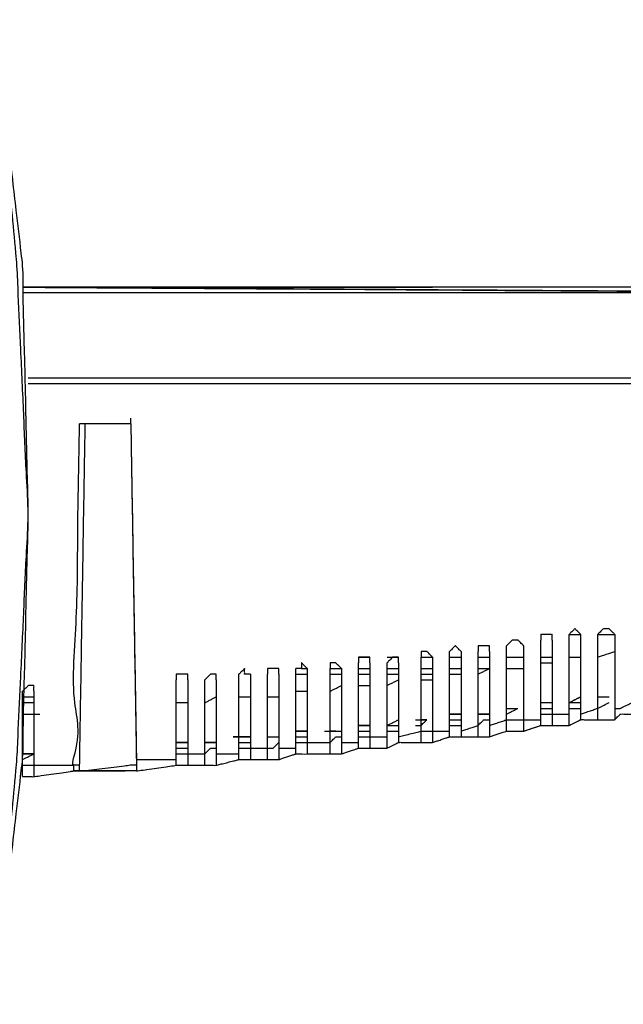
# Model space of a CAD drawing. Extents: x -60 to 65, y -45 to 40.
# Drawn here: x -11 to -6, y -28 to -20 of the extents above; entities that cross this region are included whole.
import ezdxf

# ---------------------------------------------------------------- set-up
doc = ezdxf.new("R2010")
doc.units = 0
doc.header["$MEASUREMENT"] = 0
doc.linetypes.add('$DDT_AUDIT_GENERATED__57_', pattern=[0])
doc.layers.add('-__Ò_1', color=7, linetype='$DDT_AUDIT_GENERATED__57_')

msp = doc.modelspace()

# ---------------------------------------------------------------- linework, layer by layer
at = {"layer": '-__Ò_1'}
for points in [[(-10.7359, -27.7339), (-10.7181, -27.5807), (-10.674, -27.2015), (-10.6177, -26.7168), (-10.5631, -26.2471), (-10.5242, -25.9131), (-10.5136, -25.8136), (-10.5085, -25.5926), (-10.4988, -25.1757), (-10.4873, -24.6835), (-10.4769, -24.2365), (-10.4704, -23.9552), (-10.4704, -23.8726), (-10.4769, -23.5848), (-10.4873, -23.1274), (-10.4988, -22.6237), (-10.5085, -22.1971), (-10.5136, -21.971), (-10.5242, -21.8712), (-10.5631, -21.5372), (-10.6177, -21.0676), (-10.674, -20.5829), (-10.7181, -20.2036), (-10.7359, -20.0505)], [(-10.7359, -27.7339), (-10.7217, -27.5807), (-10.6864, -27.2015), (-10.6413, -26.7168), (-10.5976, -26.2471), (-10.5665, -25.9131), (-10.5578, -25.8136), (-10.5475, -25.5926), (-10.5281, -25.1757), (-10.5052, -24.6835), (-10.4844, -24.2365), (-10.4713, -23.9552), (-10.4713, -23.8726), (-10.4844, -23.5848), (-10.5052, -23.1274), (-10.5281, -22.6237), (-10.5475, -22.1971), (-10.5578, -21.971), (-10.5665, -21.8712), (-10.5976, -21.5372), (-10.6413, -21.0676), (-10.6864, -20.5829), (-10.7217, -20.2036), (-10.7359, -20.0505)], [(-1.3648, -22.1823), (-1.5589, -22.1823), (-2.0375, -22.1823), (-2.6455, -22.1823), (-3.2276, -22.1823), (-3.6286, -22.1823), (-3.7865, -22.1818), (-4.6703, -22.1761), (-6.2263, -22.1659), (-8.0063, -22.1543), (-9.5623, -22.1441), (-10.4461, -22.1383), (-10.2539, -22.1396), (-9.0962, -22.1471), (-7.4157, -22.1581), (-5.6606, -22.1696), (-4.2788, -22.1786), (-3.7187, -22.1823)], [(-1.3648, -22.1823), (-1.5186, -22.1823), (-1.8979, -22.1823), (-2.3797, -22.1823), (-2.841, -22.1823), (-3.1588, -22.1823), (-3.2505, -22.1818), (-3.5163, -22.1761), (-3.9841, -22.1659), (-4.5193, -22.1543), (-4.9871, -22.1441), (-5.2528, -22.1383), (-5.4737, -22.1379), (-6.3665, -22.1379), (-7.6626, -22.1379), (-9.0162, -22.1379), (-10.0819, -22.1379), (-10.5139, -22.1379)], [(-10.5139, -22.1379), (-10.1813, -22.1379), (-9.3883, -22.1379), (-8.4418, -22.1379), (-7.6487, -22.1379), (-7.3162, -22.1379)], [(-1.0539, -22.2267), (-1.2736, -22.2267), (-1.8154, -22.2267), (-2.5037, -22.2267), (-3.1627, -22.2267), (-3.6167, -22.2267), (-3.7377, -22.2263), (-3.9861, -22.2205), (-4.4234, -22.2103), (-4.9237, -22.1987), (-5.361, -22.1885), (-5.6094, -22.1827), (-5.8154, -22.1823), (-6.6477, -22.1823), (-7.8559, -22.1823), (-9.1178, -22.1823), (-10.1112, -22.1823), (-10.5139, -22.1823)], [(-6.3835, -22.8485), (-6.8084, -22.8485), (-7.8218, -22.8485), (-9.0312, -22.8485), (-10.0445, -22.8485), (-10.4695, -22.8485)], [(-0.7431, -22.8929), (-1.7546, -22.8929), (-4.1668, -22.8929), (-7.0458, -22.8929), (-9.4579, -22.8929), (-10.4695, -22.8929)], [(-5.6729, -22.8485), (-5.7468, -22.8485), (-5.923, -22.8485), (-6.1334, -22.8485), (-6.3096, -22.8485), (-6.3835, -22.8485)], [(-10.0697, -25.8686), (-10.0736, -25.8686), (-10.0831, -25.8686), (-10.095, -25.8686), (-10.1061, -25.8686), (-10.1131, -25.8686), (-10.1131, -25.8065), (-10.1061, -25.3821), (-10.095, -24.7174), (-10.0831, -24.0046), (-10.0736, -23.436), (-10.0697, -23.2038)], [(-9.67, -23.2038), (-9.7116, -23.2038), (-9.8107, -23.2038), (-9.929, -23.2038), (-10.0282, -23.2038), (-10.0697, -23.2038)], [(-10.0697, -25.9129), (-10.0651, -25.6312), (-10.0541, -24.9593), (-10.041, -24.1574), (-10.0299, -23.4855), (-10.0253, -23.2038)], [(-10.0253, -23.2038), (-10.0299, -23.2038), (-10.041, -23.2038), (-10.0541, -23.2038), (-10.0651, -23.2038), (-10.0697, -23.2038)], [(-9.67, -23.2038), (-9.707, -23.2038), (-9.7951, -23.2038), (-9.9003, -23.2038), (-9.9884, -23.2038), (-10.0253, -23.2038)], [(-9.67, -23.2038), (-9.67, -23.1992), (-9.67, -23.1882), (-9.67, -23.175), (-9.67, -23.164), (-9.67, -23.1594)], [(-9.67, -23.2038), (-9.6654, -23.4809), (-9.6544, -24.1418), (-9.6412, -24.9306), (-9.6302, -25.5914), (-9.6256, -25.8686)], [(-9.67, -23.2038), (-9.6654, -23.4763), (-9.6544, -24.1262), (-9.6412, -24.9018), (-9.6302, -25.5516), (-9.6256, -25.8241)], [(-6.1614, -24.847), (-6.1653, -24.8432), (-6.1748, -24.8337), (-6.1866, -24.8218), (-6.1977, -24.8108), (-6.2048, -24.8037), (-6.2069, -24.8037), (-6.2139, -24.8108), (-6.225, -24.8218), (-6.2369, -24.8337), (-6.2464, -24.8432), (-6.2503, -24.847)], [(-5.8949, -24.847), (-5.8986, -24.8434), (-5.9076, -24.8344), (-5.9191, -24.8229), (-5.9301, -24.8119), (-5.9377, -24.8044), (-5.9398, -24.8027), (-5.9456, -24.8027), (-5.9557, -24.8027), (-5.9674, -24.8027), (-5.9776, -24.8027), (-5.9833, -24.8027), (-5.9855, -24.8044), (-5.993, -24.8119), (-6.004, -24.8229), (-6.0155, -24.8344), (-6.0245, -24.8434), (-6.0282, -24.847)], [(-6.6055, -24.9359), (-6.6092, -24.9322), (-6.6182, -24.9232), (-6.6297, -24.9117), (-6.6407, -24.9007), (-6.6483, -24.8932), (-6.6504, -24.8915), (-6.6562, -24.8915), (-6.6664, -24.8915), (-6.678, -24.8915), (-6.6881, -24.8915), (-6.6939, -24.8915), (-6.6961, -24.8932), (-6.7036, -24.9007), (-6.7146, -24.9117), (-6.7261, -24.9232), (-6.7351, -24.9322), (-6.7388, -24.9359)], [(-6.3835, -24.8915), (-6.3835, -24.8879), (-6.3835, -24.8791), (-6.3835, -24.8678), (-6.3835, -24.8569), (-6.3835, -24.8491), (-6.3837, -24.847), (-6.3889, -24.847), (-6.3986, -24.847), (-6.41, -24.847), (-6.4204, -24.847), (-6.4269, -24.847), (-6.4288, -24.847), (-6.4354, -24.847), (-6.4458, -24.847), (-6.4572, -24.847), (-6.4669, -24.847), (-6.4721, -24.847), (-6.4723, -24.8491), (-6.4723, -24.8569), (-6.4723, -24.8678), (-6.4723, -24.8791), (-6.4723, -24.8879), (-6.4723, -24.8915)], [(-6.4723, -25.5577), (-6.4723, -25.4884), (-6.4723, -25.3232), (-6.4723, -25.126), (-6.4723, -24.9607), (-6.4723, -24.8915)], [(-6.3835, -24.8915), (-6.3835, -24.9607), (-6.3835, -25.126), (-6.3835, -25.3232), (-6.3835, -25.4884), (-6.3835, -25.5577)], [(-6.2503, -24.847), (-6.241, -24.847), (-6.219, -24.847), (-6.1927, -24.847), (-6.1706, -24.847), (-6.1614, -24.847)], [(-6.2503, -25.5577), (-6.2503, -25.4838), (-6.2503, -25.3075), (-6.2503, -25.0972), (-6.2503, -24.9209), (-6.2503, -24.847)], [(-6.1614, -24.847), (-6.1614, -24.9163), (-6.1614, -25.0815), (-6.1614, -25.2787), (-6.1614, -25.4439), (-6.1614, -25.5132)], [(-6.0282, -24.847), (-6.0143, -24.847), (-5.9813, -24.847), (-5.9418, -24.847), (-5.9088, -24.847), (-5.8949, -24.847)], [(-6.0282, -25.5132), (-6.0282, -25.4439), (-6.0282, -25.2787), (-6.0282, -25.0815), (-6.0282, -24.9163), (-6.0282, -24.847)], [(-5.8949, -24.847), (-5.8949, -24.9163), (-5.8949, -25.0815), (-5.8949, -25.2787), (-5.8949, -25.4439), (-5.8949, -25.5132)], [(-9.6256, -25.9129), (-9.6024, -25.9096), (-9.5445, -25.9014), (-9.4693, -25.8906), (-9.3943, -25.8799), (-9.3369, -25.8717), (-9.3147, -25.8686), (-9.2905, -25.8686), (-9.232, -25.8686), (-9.1566, -25.8686), (-9.0818, -25.8686), (-9.025, -25.8686), (-9.0038, -25.8686), (-8.9894, -25.865), (-8.9556, -25.8565), (-8.9124, -25.8457), (-8.8698, -25.835), (-8.8377, -25.827), (-8.826, -25.8241), (-8.7999, -25.8241), (-8.7401, -25.8241), (-8.6644, -25.8241), (-8.5901, -25.8241), (-8.5346, -25.8241), (-8.5152, -25.8241), (-8.5036, -25.8202), (-8.4777, -25.8116), (-8.4452, -25.8007), (-8.4134, -25.7902), (-8.3899, -25.7823), (-8.3817, -25.7797), (-8.3495, -25.7797), (-8.28, -25.7797), (-8.193, -25.7797), (-8.1086, -25.7797), (-8.0467, -25.7797), (-8.0265, -25.7796), (-8.0141, -25.7755), (-7.9877, -25.7667), (-7.9551, -25.7558), (-7.9235, -25.7453), (-7.9006, -25.7377), (-7.893, -25.7353), (-7.8716, -25.7353), (-7.8273, -25.7353), (-7.7728, -25.7353), (-7.7204, -25.7353), (-7.6827, -25.7353), (-7.6712, -25.7352), (-7.6623, -25.7308), (-7.6445, -25.7218), (-7.6226, -25.7109), (-7.6018, -25.7005), (-7.5869, -25.693), (-7.5817, -25.6909), (-7.5543, -25.6909), (-7.5003, -25.6909), (-7.4347, -25.6909), (-7.3723, -25.6909), (-7.3282, -25.6909), (-7.3156, -25.6907), (-7.3015, -25.686), (-7.2743, -25.6769), (-7.2414, -25.666), (-7.2103, -25.6556), (-7.1886, -25.6484), (-7.1813, -25.6465), (-7.1475, -25.6465), (-7.0835, -25.6465), (-7.0067, -25.6465), (-6.9345, -25.6465), (-6.8845, -25.6465), (-6.8712, -25.6462), (-6.8563, -25.6412), (-6.8287, -25.632), (-6.7957, -25.621), (-6.7649, -25.6108), (-6.7438, -25.6038), (-6.7378, -25.6021), (-6.7226, -25.6021), (-6.6947, -25.6021), (-6.6617, -25.6021), (-6.6311, -25.6021), (-6.6103, -25.6021), (-6.6044, -25.6017), (-6.5888, -25.5965), (-6.5607, -25.5871), (-6.5277, -25.5761), (-6.4972, -25.566), (-6.4767, -25.5591), (-6.4701, -25.5577), (-6.4435, -25.5577), (-6.3964, -25.5577), (-6.3413, -25.5577), (-6.2907, -25.5577), (-6.2571, -25.5577), (-6.2493, -25.5572), (-6.2384, -25.5517), (-6.2194, -25.5422), (-6.1973, -25.5312), (-6.1772, -25.5211), (-6.1639, -25.5145), (-6.1581, -25.5132), (-6.1246, -25.5132), (-6.0673, -25.5132), (-6.0011, -25.5132), (-5.941, -25.5132), (-5.902, -25.5132), (-5.8943, -25.5126), (-5.8886, -25.5069), (-5.879, -25.4973), (-5.868, -25.4863), (-5.858, -25.4763), (-5.8516, -25.4699), (-5.8478, -25.4688), (-5.8245, -25.4688), (-5.7858, -25.4688), (-5.7416, -25.4688), (-5.702, -25.4688), (-5.6769, -25.4688), (-5.6721, -25.4681), (-5.6662, -25.4621), (-5.6564, -25.4524), (-5.6454, -25.4414), (-5.6355, -25.4315), (-5.6294, -25.4253), (-5.6234, -25.4244), (-5.5871, -25.4244), (-5.5283, -25.4244), (-5.4621, -25.4244), (-5.4033, -25.4244), (-5.367, -25.4244), (-5.3611, -25.4235), (-5.3549, -25.4173), (-5.345, -25.4075), (-5.334, -25.3964), (-5.3243, -25.3867), (-5.3184, -25.3808), (-5.3136, -25.38), (-5.2885, -25.38), (-5.2488, -25.38), (-5.2047, -25.38), (-5.166, -25.38), (-5.1427, -25.38), (-5.1377, -25.3789), (-5.125, -25.3725), (-5.105, -25.3626), (-5.083, -25.3515), (-5.0638, -25.3419), (-5.0524, -25.3362), (-5.0476, -25.3356), (-5.0281, -25.3356), (-4.998, -25.3356), (-4.9649, -25.3356), (-4.9363, -25.3356), (-4.9196, -25.3356), (-4.9153, -25.3343), (-4.9021, -25.3277), (-4.882, -25.3176), (-4.8599, -25.3066), (-4.8409, -25.2971), (-4.83, -25.2917), (-4.8235, -25.2912), (-4.7967, -25.2912), (-4.7562, -25.2912), (-4.7121, -25.2912), (-4.6745, -25.2912), (-4.6532, -25.2912), (-4.6499, -25.2897), (-4.6431, -25.2829), (-4.6329, -25.2727), (-4.6219, -25.2617), (-4.6126, -25.2523), (-4.6074, -25.2471), (-4.6007, -25.2467), (-4.573, -25.2467), (-4.5321, -25.2467), (-4.4881, -25.2467), (-4.4509, -25.2467), (-4.4306, -25.2467), (-4.426, -25.2451), (-4.4119, -25.238), (-4.3914, -25.2278), (-4.3694, -25.2168), (-4.351, -25.2076), (-4.3411, -25.2027), (-4.3351, -25.2024), (-4.3137, -25.2024), (-4.2828, -25.2024), (-4.2499, -25.2024), (-4.2224, -25.2024), (-4.208, -25.2024), (-4.2035, -25.2005), (-4.189, -25.1932), (-4.1683, -25.1829), (-4.1463, -25.1719), (-4.1282, -25.1628), (-4.1188, -25.1581), (-4.1144, -25.1579), (-4.0997, -25.1579), (-4.0789, -25.1579), (-4.057, -25.1579), (-4.039, -25.1579), (-4.0299, -25.1579), (-4.0253, -25.1558), (-4.0104, -25.1484), (-3.9896, -25.1379), (-3.9677, -25.127), (-3.9499, -25.1181), (-3.941, -25.1136), (-3.934, -25.1135), (-3.9114, -25.1135), (-3.88, -25.1135), (-3.8473, -25.1135), (-3.8207, -25.1135), (-3.8078, -25.1135), (-3.8028, -25.1111), (-3.7875, -25.1035), (-3.7665, -25.093), (-3.7447, -25.0821), (-3.7271, -25.0734), (-3.7188, -25.0692), (-3.7137, -25.0691), (-3.6982, -25.0691), (-3.6771, -25.0691), (-3.6554, -25.0691), (-3.638, -25.0691), (-3.63, -25.0691), (-3.6246, -25.0665), (-3.609, -25.0587), (-3.5878, -25.0481), (-3.5661, -25.0372), (-3.5489, -25.0286), (-3.5411, -25.0247), (-3.5328, -25.0247), (-3.509, -25.0247), (-3.4772, -25.0247), (-3.4447, -25.0247), (-3.4191, -25.0247), (-3.4079, -25.0247), (-3.402, -25.0218), (-3.386, -25.0138), (-3.3647, -25.0031), (-3.3431, -24.9923), (-3.3262, -24.9839), (-3.319, -24.9803), (-3.3129, -24.9803), (-3.2967, -24.9803), (-3.2753, -24.9803), (-3.2538, -24.9803), (-3.2371, -24.9803), (-3.2302, -24.9803), (-3.2206, -24.9771), (-3.1961, -24.9689), (-3.1639, -24.9582), (-3.1317, -24.9475), (-3.1069, -24.9392), (-3.0969, -24.9359)], [(-7.0941, -24.9803), (-7.0979, -24.9764), (-7.1074, -24.9669), (-7.1193, -24.9551), (-7.1304, -24.944), (-7.1375, -24.9369), (-7.1395, -24.9369), (-7.1466, -24.944), (-7.1577, -24.9551), (-7.1696, -24.9669), (-7.1791, -24.9764), (-7.1829, -24.9803)], [(-6.872, -24.9803), (-6.872, -24.9767), (-6.872, -24.9679), (-6.872, -24.9566), (-6.872, -24.9457), (-6.872, -24.938), (-6.8723, -24.9359), (-6.8774, -24.9359), (-6.8871, -24.9359), (-6.8986, -24.9359), (-6.909, -24.9359), (-6.9155, -24.9359), (-6.9174, -24.9359), (-6.9239, -24.9359), (-6.9343, -24.9359), (-6.9458, -24.9359), (-6.9554, -24.9359), (-6.9606, -24.9359), (-6.9608, -24.938), (-6.9608, -24.9457), (-6.9608, -24.9566), (-6.9608, -24.9679), (-6.9608, -24.9767), (-6.9608, -24.9803)], [(-6.7388, -25.6021), (-6.7388, -25.5328), (-6.7388, -25.3676), (-6.7388, -25.1704), (-6.7388, -25.0052), (-6.7388, -24.9359)], [(-6.6055, -24.9359), (-6.6055, -25.0052), (-6.6055, -25.1704), (-6.6055, -25.3676), (-6.6055, -25.5328), (-6.6055, -25.6021)], [(-7.8047, -25.0691), (-7.8047, -25.0656), (-7.8047, -25.0567), (-7.8047, -25.0455), (-7.8047, -25.0345), (-7.8047, -25.0268), (-7.8049, -25.0247), (-7.8101, -25.0247), (-7.8198, -25.0247), (-7.8312, -25.0247), (-7.8416, -25.0247), (-7.8482, -25.0247), (-7.8501, -25.0247), (-7.8566, -25.0247), (-7.867, -25.0247), (-7.8784, -25.0247), (-7.8881, -25.0247), (-7.8933, -25.0247), (-7.8935, -25.0268), (-7.8935, -25.0345), (-7.8935, -25.0455), (-7.8935, -25.0567), (-7.8935, -25.0656), (-7.8935, -25.0691)], [(-7.8935, -25.0247), (-7.8843, -25.0247), (-7.8622, -25.0247), (-7.836, -25.0247), (-7.8139, -25.0247), (-7.8047, -25.0247)], [(-7.5826, -25.0691), (-7.5826, -25.0655), (-7.5826, -25.0564), (-7.5826, -25.045), (-7.5826, -25.034), (-7.5826, -25.0264), (-7.5831, -25.0247), (-7.5889, -25.0247), (-7.599, -25.0247), (-7.6106, -25.0247), (-7.6208, -25.0247), (-7.6266, -25.0247), (-7.6287, -25.0264), (-7.6363, -25.034), (-7.6473, -25.045), (-7.6588, -25.0564), (-7.6678, -25.0655), (-7.6714, -25.0691)], [(-7.6714, -25.0247), (-7.6622, -25.0247), (-7.6402, -25.0247), (-7.6139, -25.0247), (-7.5919, -25.0247), (-7.5826, -25.0247)], [(-7.3162, -25.0247), (-7.3198, -25.021), (-7.3288, -25.012), (-7.3403, -25.0005), (-7.3513, -24.9895), (-7.3588, -24.982), (-7.361, -24.9803), (-7.3668, -24.9803), (-7.3769, -24.9803), (-7.3886, -24.9803), (-7.3988, -24.9803), (-7.4045, -24.9803), (-7.405, -24.982), (-7.405, -24.9895), (-7.405, -25.0005), (-7.405, -25.012), (-7.405, -25.021), (-7.405, -25.0247)], [(-7.405, -25.0247), (-7.3957, -25.0247), (-7.3737, -25.0247), (-7.3474, -25.0247), (-7.3254, -25.0247), (-7.3162, -25.0247)], [(-7.405, -25.6909), (-7.405, -25.6216), (-7.405, -25.4564), (-7.405, -25.2592), (-7.405, -25.094), (-7.405, -25.0247)], [(-7.3162, -25.0247), (-7.3162, -25.094), (-7.3162, -25.2592), (-7.3162, -25.4564), (-7.3162, -25.6216), (-7.3162, -25.6909)], [(-7.1829, -25.6465), (-7.1829, -25.5772), (-7.1829, -25.412), (-7.1829, -25.2148), (-7.1829, -25.0496), (-7.1829, -24.9803)], [(-7.1829, -25.0247), (-7.1737, -25.0247), (-7.1516, -25.0247), (-7.1253, -25.0247), (-7.1033, -25.0247), (-7.0941, -25.0247)], [(-7.0941, -24.9803), (-7.0941, -25.0496), (-7.0941, -25.2148), (-7.0941, -25.412), (-7.0941, -25.5772), (-7.0941, -25.6465)], [(-6.9608, -25.6465), (-6.9608, -25.5772), (-6.9608, -25.412), (-6.9608, -25.2148), (-6.9608, -25.0496), (-6.9608, -24.9803)], [(-6.9608, -25.0247), (-6.9516, -25.0247), (-6.9296, -25.0247), (-6.9033, -25.0247), (-6.8813, -25.0247), (-6.872, -25.0247)], [(-6.872, -24.9803), (-6.872, -25.0496), (-6.872, -25.2148), (-6.872, -25.412), (-6.872, -25.5772), (-6.872, -25.6465)], [(-6.7388, -25.0247), (-6.7249, -25.0247), (-6.6919, -25.0247), (-6.6524, -25.0247), (-6.6194, -25.0247), (-6.6055, -25.0247)], [(-6.4723, -25.0247), (-6.4631, -25.0247), (-6.441, -25.0247), (-6.4148, -25.0247), (-6.3927, -25.0247), (-6.3835, -25.0247)], [(-6.2503, -25.0247), (-6.241, -25.0247), (-6.219, -25.0247), (-6.1927, -25.0247), (-6.1706, -25.0247), (-6.1614, -25.0247)], [(-6.0282, -25.0247), (-6.0143, -25.0201), (-5.9813, -25.0091), (-5.9418, -24.9959), (-5.9088, -24.9849), (-5.8949, -24.9803)], [(-8.7374, -25.1579), (-8.741, -25.1579), (-8.7501, -25.1579), (-8.7615, -25.1579), (-8.7725, -25.1579), (-8.7801, -25.1579), (-8.7818, -25.1575), (-8.7818, -25.1517), (-8.7818, -25.1415), (-8.7818, -25.1299), (-8.7818, -25.1197), (-8.7818, -25.114), (-8.7835, -25.1152), (-8.791, -25.1228), (-8.802, -25.1338), (-8.8135, -25.1452), (-8.8225, -25.1543), (-8.8262, -25.1579)], [(-8.5153, -25.1579), (-8.5153, -25.1544), (-8.5153, -25.1456), (-8.5153, -25.1343), (-8.5153, -25.1233), (-8.5153, -25.1156), (-8.5156, -25.1135), (-8.5207, -25.1135), (-8.5304, -25.1135), (-8.5418, -25.1135), (-8.5522, -25.1135), (-8.5587, -25.1135), (-8.5606, -25.1135), (-8.5672, -25.1135), (-8.5776, -25.1135), (-8.589, -25.1135), (-8.5987, -25.1135), (-8.6039, -25.1135), (-8.6041, -25.1156), (-8.6041, -25.1233), (-8.6041, -25.1343), (-8.6041, -25.1456), (-8.6041, -25.1544), (-8.6041, -25.1579)], [(-8.2932, -25.1135), (-8.2969, -25.1098), (-8.3059, -25.1008), (-8.3174, -25.0894), (-8.3284, -25.0784), (-8.3359, -25.0708), (-8.3376, -25.0696), (-8.3376, -25.0753), (-8.3376, -25.0855), (-8.3376, -25.0971), (-8.3376, -25.1073), (-8.3376, -25.1131), (-8.3393, -25.1135), (-8.3469, -25.1135), (-8.3579, -25.1135), (-8.3694, -25.1135), (-8.3784, -25.1135), (-8.3821, -25.1135)], [(-8.3821, -25.7797), (-8.3821, -25.7104), (-8.3821, -25.5452), (-8.3821, -25.348), (-8.3821, -25.1828), (-8.3821, -25.1135)], [(-8.3376, -25.1135), (-8.333, -25.1135), (-8.322, -25.1135), (-8.3089, -25.1135), (-8.2978, -25.1135), (-8.2932, -25.1135)], [(-8.2932, -25.1135), (-8.2932, -25.1828), (-8.2932, -25.348), (-8.2932, -25.5452), (-8.2932, -25.7104), (-8.2932, -25.7797)], [(-8.0267, -25.1135), (-8.0304, -25.1098), (-8.0394, -25.1008), (-8.0509, -25.0894), (-8.0619, -25.0784), (-8.0695, -25.0708), (-8.0716, -25.0691), (-8.0774, -25.0691), (-8.0876, -25.0691), (-8.0992, -25.0691), (-8.1094, -25.0691), (-8.1152, -25.0691), (-8.1156, -25.0708), (-8.1156, -25.0784), (-8.1156, -25.0894), (-8.1156, -25.1008), (-8.1156, -25.1098), (-8.1156, -25.1135)], [(-8.1156, -25.1135), (-8.1064, -25.1135), (-8.0843, -25.1135), (-8.058, -25.1135), (-8.036, -25.1135), (-8.0267, -25.1135)], [(-8.1156, -25.7797), (-8.1156, -25.7104), (-8.1156, -25.5452), (-8.1156, -25.348), (-8.1156, -25.1828), (-8.1156, -25.1135)], [(-8.0267, -25.1135), (-8.0267, -25.1828), (-8.0267, -25.348), (-8.0267, -25.5452), (-8.0267, -25.7104), (-8.0267, -25.7797)], [(-7.8935, -25.7353), (-7.8935, -25.666), (-7.8935, -25.5008), (-7.8935, -25.3036), (-7.8935, -25.1384), (-7.8935, -25.0691)], [(-7.8935, -25.1135), (-7.8843, -25.1135), (-7.8622, -25.1135), (-7.836, -25.1135), (-7.8139, -25.1135), (-7.8047, -25.1135)], [(-7.8047, -25.0691), (-7.8047, -25.1384), (-7.8047, -25.3036), (-7.8047, -25.5008), (-7.8047, -25.666), (-7.8047, -25.7353)], [(-7.6714, -25.7353), (-7.6714, -25.666), (-7.6714, -25.5008), (-7.6714, -25.3036), (-7.6714, -25.1384), (-7.6714, -25.0691)], [(-7.6714, -25.1135), (-7.6622, -25.1135), (-7.6402, -25.1135), (-7.6139, -25.1135), (-7.5919, -25.1135), (-7.5826, -25.1135)], [(-7.5826, -25.0691), (-7.5826, -25.1338), (-7.5826, -25.288), (-7.5826, -25.472), (-7.5826, -25.6262), (-7.5826, -25.6909)], [(-7.405, -25.1135), (-7.3957, -25.1135), (-7.3737, -25.1135), (-7.3474, -25.1135), (-7.3254, -25.1135), (-7.3162, -25.1135)], [(-7.1829, -25.1135), (-7.1737, -25.1135), (-7.1516, -25.1135), (-7.1253, -25.1135), (-7.1033, -25.1135), (-7.0941, -25.1135)], [(-6.9608, -25.1135), (-6.9516, -25.1135), (-6.9296, -25.1135), (-6.9033, -25.1135), (-6.8813, -25.1135), (-6.872, -25.1135)], [(-6.9608, -25.1579), (-6.9516, -25.1533), (-6.9296, -25.1423), (-6.9033, -25.1291), (-6.8813, -25.1181), (-6.872, -25.1135)], [(-6.7388, -25.1135), (-6.7249, -25.1135), (-6.6919, -25.1135), (-6.6524, -25.1135), (-6.6194, -25.1135), (-6.6055, -25.1135)], [(-6.7388, -25.1135), (-6.7249, -25.1135), (-6.6919, -25.1135), (-6.6524, -25.1135), (-6.6194, -25.1135), (-6.6055, -25.1135)], [(-6.4723, -25.0691), (-6.4631, -25.0691), (-6.441, -25.0691), (-6.4148, -25.0691), (-6.3927, -25.0691), (-6.3835, -25.0691)], [(-9.2259, -25.2024), (-9.2259, -25.1988), (-9.2259, -25.19), (-9.2259, -25.1787), (-9.2259, -25.1678), (-9.2259, -25.16), (-9.2261, -25.1579), (-9.2313, -25.1579), (-9.241, -25.1579), (-9.2524, -25.1579), (-9.2628, -25.1579), (-9.2694, -25.1579), (-9.2713, -25.1579), (-9.2778, -25.1579), (-9.2882, -25.1579), (-9.2997, -25.1579), (-9.3094, -25.1579), (-9.3145, -25.1579), (-9.3147, -25.16), (-9.3147, -25.1678), (-9.3147, -25.1787), (-9.3147, -25.19), (-9.3147, -25.1988), (-9.3147, -25.2024)], [(-9.0038, -25.2024), (-9.0038, -25.1987), (-9.0038, -25.1897), (-9.0038, -25.1782), (-9.0038, -25.1672), (-9.0038, -25.1596), (-9.0043, -25.1579), (-9.0101, -25.1579), (-9.0202, -25.1579), (-9.0319, -25.1579), (-9.042, -25.1579), (-9.0478, -25.1579), (-9.05, -25.1596), (-9.0575, -25.1672), (-9.0685, -25.1782), (-9.08, -25.1897), (-9.089, -25.1987), (-9.0926, -25.2024)], [(-8.8262, -25.8241), (-8.8262, -25.7548), (-8.8262, -25.5896), (-8.8262, -25.3924), (-8.8262, -25.2272), (-8.8262, -25.1579)], [(-8.7374, -25.1579), (-8.7374, -25.2272), (-8.7374, -25.3924), (-8.7374, -25.5896), (-8.7374, -25.7548), (-8.7374, -25.8241)], [(-8.6041, -25.8241), (-8.6041, -25.7548), (-8.6041, -25.5896), (-8.6041, -25.3924), (-8.6041, -25.2272), (-8.6041, -25.1579)], [(-8.5153, -25.1579), (-8.5153, -25.2272), (-8.5153, -25.3924), (-8.5153, -25.5896), (-8.5153, -25.7548), (-8.5153, -25.8241)], [(-8.3821, -25.1579), (-8.3728, -25.1579), (-8.3508, -25.1579), (-8.3245, -25.1579), (-8.3025, -25.1579), (-8.2932, -25.1579)], [(-8.1156, -25.1579), (-8.1064, -25.1579), (-8.0843, -25.1579), (-8.058, -25.1579), (-8.036, -25.1579), (-8.0267, -25.1579)], [(-7.8935, -25.1579), (-7.8843, -25.1579), (-7.8622, -25.1579), (-7.836, -25.1579), (-7.8139, -25.1579), (-7.8047, -25.1579)], [(-7.6714, -25.1579), (-7.6622, -25.1579), (-7.6402, -25.1579), (-7.6139, -25.1579), (-7.5919, -25.1579), (-7.5826, -25.1579)], [(-7.405, -25.1579), (-7.3957, -25.1579), (-7.3737, -25.1579), (-7.3474, -25.1579), (-7.3254, -25.1579), (-7.3162, -25.1579)], [(-7.1829, -25.1579), (-7.1783, -25.1579), (-7.1673, -25.1579), (-7.1541, -25.1579), (-7.1431, -25.1579), (-7.1385, -25.1579)], [(-7.1829, -25.1579), (-7.1737, -25.1579), (-7.1516, -25.1579), (-7.1253, -25.1579), (-7.1033, -25.1579), (-7.0941, -25.1579)], [(-10.425, -25.2912), (-10.425, -25.2875), (-10.425, -25.2785), (-10.425, -25.267), (-10.425, -25.256), (-10.425, -25.2484), (-10.4255, -25.2467), (-10.4312, -25.2467), (-10.4414, -25.2467), (-10.4531, -25.2467), (-10.4632, -25.2467), (-10.469, -25.2467), (-10.4712, -25.2484), (-10.4787, -25.256), (-10.4897, -25.267), (-10.5012, -25.2785), (-10.5102, -25.2875), (-10.5139, -25.2912)], [(-9.3147, -25.8686), (-9.3147, -25.7993), (-9.3147, -25.6341), (-9.3147, -25.4369), (-9.3147, -25.2717), (-9.3147, -25.2024)], [(-9.2259, -25.2024), (-9.2259, -25.2717), (-9.2259, -25.4369), (-9.2259, -25.6341), (-9.2259, -25.7993), (-9.2259, -25.8686)], [(-9.0926, -25.8686), (-9.0926, -25.7993), (-9.0926, -25.6341), (-9.0926, -25.4369), (-9.0926, -25.2717), (-9.0926, -25.2024)], [(-9.0038, -25.2024), (-9.0038, -25.2717), (-9.0038, -25.4369), (-9.0038, -25.6341), (-9.0038, -25.7993), (-9.0038, -25.8686)], [(-8.1156, -25.2912), (-8.1064, -25.2866), (-8.0843, -25.2755), (-8.058, -25.2624), (-8.036, -25.2514), (-8.0267, -25.2467)], [(-7.8935, -25.2467), (-7.8843, -25.2467), (-7.8622, -25.2467), (-7.836, -25.2467), (-7.8139, -25.2467), (-7.8047, -25.2467)], [(-7.6714, -25.2467), (-7.6622, -25.2421), (-7.6402, -25.2311), (-7.6139, -25.218), (-7.5919, -25.207), (-7.5826, -25.2024)], [(-7.405, -25.2024), (-7.3957, -25.2024), (-7.3737, -25.2024), (-7.3474, -25.2024), (-7.3254, -25.2024), (-7.3162, -25.2024)], [(-10.5139, -25.9574), (-10.5139, -25.8881), (-10.5139, -25.7229), (-10.5139, -25.5257), (-10.5139, -25.3605), (-10.5139, -25.2912)], [(-10.5139, -25.3356), (-10.5046, -25.3356), (-10.4826, -25.3356), (-10.4563, -25.3356), (-10.4343, -25.3356), (-10.425, -25.3356)], [(-10.425, -25.2912), (-10.425, -25.3605), (-10.425, -25.5257), (-10.425, -25.7229), (-10.425, -25.8881), (-10.425, -25.9574)], [(-9.0926, -25.38), (-9.0834, -25.3754), (-9.0614, -25.3644), (-9.0351, -25.3512), (-9.0131, -25.3402), (-9.0038, -25.3356)], [(-8.8262, -25.3356), (-8.8169, -25.3356), (-8.7949, -25.3356), (-8.7686, -25.3356), (-8.7466, -25.3356), (-8.7374, -25.3356)], [(-8.6041, -25.3356), (-8.5949, -25.3356), (-8.5729, -25.3356), (-8.5466, -25.3356), (-8.5245, -25.3356), (-8.5153, -25.3356)], [(-8.3821, -25.2912), (-8.3728, -25.2912), (-8.3508, -25.2912), (-8.3245, -25.2912), (-8.3025, -25.2912), (-8.2932, -25.2912)], [(-6.2503, -25.38), (-6.241, -25.3754), (-6.219, -25.3644), (-6.1927, -25.3512), (-6.1706, -25.3402), (-6.1614, -25.3356)], [(-6.1614, -25.3356), (-6.1706, -25.3402), (-6.1927, -25.3512), (-6.219, -25.3644), (-6.241, -25.3754), (-6.2503, -25.38)], [(-6.0282, -25.3356), (-6.0189, -25.3356), (-5.9969, -25.3356), (-5.9706, -25.3356), (-5.9486, -25.3356), (-5.9394, -25.3356)], [(-6.0282, -25.3356), (-6.0189, -25.3356), (-5.9969, -25.3356), (-5.9706, -25.3356), (-5.9486, -25.3356), (-5.9394, -25.3356)], [(-10.5139, -25.38), (-10.5046, -25.38), (-10.4826, -25.38), (-10.4563, -25.38), (-10.4343, -25.38), (-10.425, -25.38)], [(-9.3147, -25.38), (-9.3055, -25.38), (-9.2835, -25.38), (-9.2572, -25.38), (-9.2351, -25.38), (-9.2259, -25.38)], [(-6.7388, -25.4244), (-6.7295, -25.4244), (-6.7075, -25.4244), (-6.6812, -25.4244), (-6.6592, -25.4244), (-6.65, -25.4244)], [(-6.7388, -25.4688), (-6.7295, -25.4642), (-6.7075, -25.4532), (-6.6812, -25.4401), (-6.6592, -25.429), (-6.65, -25.4244)], [(-6.4723, -25.38), (-6.4631, -25.38), (-6.441, -25.38), (-6.4148, -25.38), (-6.3927, -25.38), (-6.3835, -25.38)], [(-6.4723, -25.4244), (-6.4631, -25.4244), (-6.441, -25.4244), (-6.4148, -25.4244), (-6.3927, -25.4244), (-6.3835, -25.4244)], [(-6.2503, -25.38), (-6.241, -25.38), (-6.219, -25.38), (-6.1927, -25.38), (-6.1706, -25.38), (-6.1614, -25.38)], [(-6.2503, -25.4244), (-6.241, -25.4244), (-6.219, -25.4244), (-6.1927, -25.4244), (-6.1706, -25.4244), (-6.1614, -25.4244)], [(-6.1614, -25.4688), (-6.1475, -25.4642), (-6.1145, -25.4532), (-6.0751, -25.4401), (-6.042, -25.429), (-6.0282, -25.4244)], [(-6.0282, -25.4244), (-6.0189, -25.4198), (-5.9969, -25.4088), (-5.9706, -25.3956), (-5.9486, -25.3846), (-5.9394, -25.38)], [(-5.8949, -25.4244), (-5.8911, -25.4244), (-5.8816, -25.4244), (-5.8697, -25.4244), (-5.8587, -25.4244), (-5.8516, -25.4244), (-5.8485, -25.4234), (-5.8343, -25.4163), (-5.8122, -25.4052), (-5.7884, -25.3933), (-5.7694, -25.3839), (-5.7617, -25.38)], [(-10.5139, -25.4688), (-10.5046, -25.4688), (-10.4826, -25.4688), (-10.4563, -25.4688), (-10.4343, -25.4688), (-10.425, -25.4688)], [(-10.5139, -25.4688), (-10.5, -25.4688), (-10.467, -25.4688), (-10.4275, -25.4688), (-10.3945, -25.4688), (-10.3806, -25.4688)], [(-7.1829, -25.4688), (-7.1737, -25.4688), (-7.1516, -25.4688), (-7.1253, -25.4688), (-7.1033, -25.4688), (-7.0941, -25.4688)], [(-7.0941, -25.4688), (-7.1033, -25.4688), (-7.1253, -25.4688), (-7.1516, -25.4688), (-7.1737, -25.4688), (-7.1829, -25.4688)], [(-6.9608, -25.4688), (-6.9516, -25.4688), (-6.9296, -25.4688), (-6.9033, -25.4688), (-6.8813, -25.4688), (-6.872, -25.4688)], [(-6.872, -25.4688), (-6.8813, -25.4688), (-6.9033, -25.4688), (-6.9296, -25.4688), (-6.9516, -25.4688), (-6.9608, -25.4688)], [(-6.9608, -25.4688), (-6.9516, -25.4688), (-6.9296, -25.4688), (-6.9033, -25.4688), (-6.8813, -25.4688), (-6.872, -25.4688)], [(-6.4723, -25.4688), (-6.4631, -25.4688), (-6.441, -25.4688), (-6.4148, -25.4688), (-6.3927, -25.4688), (-6.3835, -25.4688)], [(-6.3835, -25.4688), (-6.3696, -25.4688), (-6.3366, -25.4688), (-6.2972, -25.4688), (-6.2641, -25.4688), (-6.2503, -25.4688)], [(-7.8935, -25.5577), (-7.8843, -25.5577), (-7.8622, -25.5577), (-7.836, -25.5577), (-7.8139, -25.5577), (-7.8047, -25.5577)], [(-7.8047, -25.5577), (-7.8139, -25.5577), (-7.836, -25.5577), (-7.8622, -25.5577), (-7.8843, -25.5577), (-7.8935, -25.5577)], [(-7.6714, -25.5577), (-7.6622, -25.553), (-7.6402, -25.542), (-7.6139, -25.5289), (-7.5919, -25.5178), (-7.5826, -25.5132)], [(-7.6714, -25.5577), (-7.6622, -25.5577), (-7.6402, -25.5577), (-7.6139, -25.5577), (-7.5919, -25.5577), (-7.5826, -25.5577)], [(-7.4494, -25.5132), (-7.4402, -25.5132), (-7.4181, -25.5132), (-7.3918, -25.5132), (-7.3698, -25.5132), (-7.3605, -25.5132)], [(-7.4494, -25.5577), (-7.4455, -25.5577), (-7.4361, -25.5577), (-7.4242, -25.5577), (-7.4131, -25.5577), (-7.406, -25.5577), (-7.4039, -25.5566), (-7.3969, -25.5495), (-7.3858, -25.5385), (-7.3739, -25.5266), (-7.3644, -25.5171), (-7.3605, -25.5132)], [(-7.3605, -25.5132), (-7.3652, -25.5132), (-7.3762, -25.5132), (-7.3893, -25.5132), (-7.4004, -25.5132), (-7.405, -25.5132)], [(-7.1829, -25.5132), (-7.1737, -25.5132), (-7.1516, -25.5132), (-7.1253, -25.5132), (-7.1033, -25.5132), (-7.0941, -25.5132)], [(-7.1829, -25.5577), (-7.1737, -25.5577), (-7.1516, -25.5577), (-7.1253, -25.5577), (-7.1033, -25.5577), (-7.0941, -25.5577)], [(-7.0941, -25.6021), (-7.0802, -25.5975), (-7.0472, -25.5864), (-7.0077, -25.5733), (-6.9747, -25.5623), (-6.9608, -25.5577)], [(-6.9608, -25.5577), (-6.957, -25.5538), (-6.9475, -25.5443), (-6.9356, -25.5324), (-6.9246, -25.5213), (-6.9175, -25.5143), (-6.9154, -25.5132), (-6.9083, -25.5132), (-6.8973, -25.5132), (-6.8854, -25.5132), (-6.8759, -25.5132), (-6.872, -25.5132)], [(-6.872, -25.5577), (-6.8582, -25.553), (-6.8251, -25.542), (-6.7857, -25.5289), (-6.7526, -25.5178), (-6.7388, -25.5132)], [(-6.7388, -25.5132), (-6.7249, -25.5132), (-6.6919, -25.5132), (-6.6524, -25.5132), (-6.6194, -25.5132), (-6.6055, -25.5132)], [(-6.6055, -25.5132), (-6.5917, -25.5132), (-6.5586, -25.5132), (-6.5192, -25.5132), (-6.4862, -25.5132), (-6.4723, -25.5132)], [(-6.6055, -25.6021), (-6.5917, -25.5975), (-6.5586, -25.5864), (-6.5192, -25.5733), (-6.4862, -25.5623), (-6.4723, -25.5577)], [(-8.8706, -25.6465), (-8.8567, -25.6465), (-8.8237, -25.6465), (-8.7843, -25.6465), (-8.7512, -25.6465), (-8.7374, -25.6465)], [(-8.7374, -25.6465), (-8.7512, -25.6465), (-8.7843, -25.6465), (-8.8237, -25.6465), (-8.8567, -25.6465), (-8.8706, -25.6465)], [(-8.6041, -25.6465), (-8.5949, -25.6465), (-8.5729, -25.6465), (-8.5466, -25.6465), (-8.5245, -25.6465), (-8.5153, -25.6465)], [(-8.6041, -25.6465), (-8.5949, -25.6465), (-8.5729, -25.6465), (-8.5466, -25.6465), (-8.5245, -25.6465), (-8.5153, -25.6465)], [(-8.3821, -25.6021), (-8.3728, -25.6021), (-8.3508, -25.6021), (-8.3245, -25.6021), (-8.3025, -25.6021), (-8.2932, -25.6021)], [(-8.2932, -25.6021), (-8.3025, -25.6021), (-8.3245, -25.6021), (-8.3508, -25.6021), (-8.3728, -25.6021), (-8.3821, -25.6021)], [(-8.3821, -25.6465), (-8.3728, -25.6465), (-8.3508, -25.6465), (-8.3245, -25.6465), (-8.3025, -25.6465), (-8.2932, -25.6465)], [(-8.16, -25.6021), (-8.1507, -25.6021), (-8.1287, -25.6021), (-8.1024, -25.6021), (-8.0804, -25.6021), (-8.0712, -25.6021)], [(-8.16, -25.6021), (-8.1461, -25.6021), (-8.1131, -25.6021), (-8.0736, -25.6021), (-8.0406, -25.6021), (-8.0267, -25.6021)], [(-8.0712, -25.6021), (-8.0758, -25.6021), (-8.0868, -25.6021), (-8.1, -25.6021), (-8.111, -25.6021), (-8.1156, -25.6021)], [(-8.1156, -25.6909), (-8.1117, -25.687), (-8.1022, -25.6775), (-8.0904, -25.6657), (-8.0793, -25.6546), (-8.0722, -25.6475), (-8.0701, -25.6465), (-8.0631, -25.6465), (-8.052, -25.6465), (-8.0401, -25.6465), (-8.0306, -25.6465), (-8.0267, -25.6465)], [(-7.8935, -25.6021), (-7.8843, -25.6021), (-7.8622, -25.6021), (-7.836, -25.6021), (-7.8139, -25.6021), (-7.8047, -25.6021)], [(-7.8935, -25.6465), (-7.8843, -25.6465), (-7.8622, -25.6465), (-7.836, -25.6465), (-7.8139, -25.6465), (-7.8047, -25.6465)], [(-7.8047, -25.6465), (-7.7908, -25.6465), (-7.7578, -25.6465), (-7.7184, -25.6465), (-7.6853, -25.6465), (-7.6714, -25.6465)], [(-7.6714, -25.6021), (-7.6622, -25.6021), (-7.6402, -25.6021), (-7.6139, -25.6021), (-7.5919, -25.6021), (-7.5826, -25.6021)], [(-7.5826, -25.6465), (-7.5642, -25.6418), (-7.5201, -25.6308), (-7.4675, -25.6177), (-7.4235, -25.6067), (-7.405, -25.6021)], [(-7.405, -25.6021), (-7.3957, -25.6021), (-7.3737, -25.6021), (-7.3474, -25.6021), (-7.3254, -25.6021), (-7.3162, -25.6021)], [(-7.3162, -25.6021), (-7.3023, -25.6021), (-7.2693, -25.6021), (-7.2298, -25.6021), (-7.1968, -25.6021), (-7.1829, -25.6021)], [(-9.3147, -25.6909), (-9.3055, -25.6909), (-9.2835, -25.6909), (-9.2572, -25.6909), (-9.2351, -25.6909), (-9.2259, -25.6909)], [(-9.2259, -25.6909), (-9.2351, -25.6909), (-9.2572, -25.6909), (-9.2835, -25.6909), (-9.3055, -25.6909), (-9.3147, -25.6909)], [(-9.3147, -25.7353), (-9.3055, -25.7353), (-9.2835, -25.7353), (-9.2572, -25.7353), (-9.2351, -25.7353), (-9.2259, -25.7353)], [(-9.0926, -25.6909), (-9.0834, -25.6909), (-9.0614, -25.6909), (-9.0351, -25.6909), (-9.0131, -25.6909), (-9.0038, -25.6909)], [(-9.0038, -25.6909), (-9.0131, -25.6909), (-9.0351, -25.6909), (-9.0614, -25.6909), (-9.0834, -25.6909), (-9.0926, -25.6909)], [(-9.0926, -25.6909), (-9.0834, -25.6909), (-9.0614, -25.6909), (-9.0351, -25.6909), (-9.0131, -25.6909), (-9.0038, -25.6909)], [(-9.0926, -25.7797), (-9.0888, -25.7758), (-9.0793, -25.7664), (-9.0674, -25.7545), (-9.0564, -25.7434), (-9.0493, -25.7364), (-9.0472, -25.7353), (-9.0401, -25.7353), (-9.0291, -25.7353), (-9.0172, -25.7353), (-9.0077, -25.7353), (-9.0038, -25.7353)], [(-8.8262, -25.6909), (-8.8169, -25.6909), (-8.7949, -25.6909), (-8.7686, -25.6909), (-8.7466, -25.6909), (-8.7374, -25.6909)], [(-8.8262, -25.7353), (-8.8169, -25.7353), (-8.7949, -25.7353), (-8.7686, -25.7353), (-8.7466, -25.7353), (-8.7374, -25.7353)], [(-8.7374, -25.7353), (-8.7235, -25.7353), (-8.6905, -25.7353), (-8.651, -25.7353), (-8.618, -25.7353), (-8.6041, -25.7353)], [(-8.6041, -25.7353), (-8.6002, -25.7353), (-8.5908, -25.7353), (-8.5789, -25.7353), (-8.5678, -25.7353), (-8.5607, -25.7353), (-8.5587, -25.7343), (-8.5516, -25.7272), (-8.5405, -25.7161), (-8.5286, -25.7042), (-8.5192, -25.6948), (-8.5153, -25.6909)], [(-8.5153, -25.7353), (-8.5015, -25.7353), (-8.4684, -25.7353), (-8.429, -25.7353), (-8.3959, -25.7353), (-8.3821, -25.7353)], [(-8.3821, -25.6909), (-8.3728, -25.6909), (-8.3508, -25.6909), (-8.3245, -25.6909), (-8.3025, -25.6909), (-8.2932, -25.6909)], [(-8.2932, -25.6909), (-8.2747, -25.6909), (-8.2307, -25.6909), (-8.1781, -25.6909), (-8.1341, -25.6909), (-8.1156, -25.6909)], [(-8.0267, -25.6909), (-8.0129, -25.6909), (-7.9798, -25.6909), (-7.9404, -25.6909), (-7.9074, -25.6909), (-7.8935, -25.6909)], [(-10.5139, -25.7797), (-10.5046, -25.7797), (-10.4826, -25.7797), (-10.4563, -25.7797), (-10.4343, -25.7797), (-10.425, -25.7797)], [(-10.425, -25.7797), (-10.4343, -25.7797), (-10.4563, -25.7797), (-10.4826, -25.7797), (-10.5046, -25.7797), (-10.5139, -25.7797)], [(-10.5139, -25.8241), (-10.5046, -25.8195), (-10.4826, -25.8085), (-10.4563, -25.7953), (-10.4343, -25.7843), (-10.425, -25.7797)], [(-9.3147, -25.7797), (-9.3055, -25.7797), (-9.2835, -25.7797), (-9.2572, -25.7797), (-9.2351, -25.7797), (-9.2259, -25.7797)], [(-9.2259, -25.7797), (-9.212, -25.7797), (-9.179, -25.7797), (-9.1395, -25.7797), (-9.1065, -25.7797), (-9.0926, -25.7797)], [(-9.0038, -25.7797), (-8.9854, -25.7797), (-8.9413, -25.7797), (-8.8887, -25.7797), (-8.8446, -25.7797), (-8.8262, -25.7797)], [(-10.5139, -25.8686), (-10.5139, -25.8639), (-10.5139, -25.8529), (-10.5139, -25.8398), (-10.5139, -25.8288), (-10.5139, -25.8241)], [(-10.5139, -25.8686), (-10.5046, -25.8686), (-10.4826, -25.8686), (-10.4563, -25.8686), (-10.4343, -25.8686), (-10.425, -25.8686)], [(-10.425, -25.8686), (-10.3927, -25.8686), (-10.3156, -25.8686), (-10.2236, -25.8686), (-10.1465, -25.8686), (-10.1142, -25.8686)], [(-10.1142, -25.9129), (-10.1142, -25.9083), (-10.1142, -25.8973), (-10.1142, -25.8842), (-10.1142, -25.8732), (-10.1142, -25.8686)], [(-9.6256, -25.8686), (-9.6293, -25.8686), (-9.6383, -25.8686), (-9.6498, -25.8686), (-9.6608, -25.8686), (-9.6683, -25.8686), (-9.6736, -25.869), (-9.7198, -25.8748), (-9.8011, -25.8849), (-9.8942, -25.8966), (-9.9756, -25.9067), (-10.0218, -25.9125), (-10.027, -25.9129), (-10.0346, -25.9129), (-10.0456, -25.9129), (-10.057, -25.9129), (-10.0661, -25.9129), (-10.0697, -25.9129)], [(-9.6256, -25.8241), (-9.5933, -25.8241), (-9.5162, -25.8241), (-9.4242, -25.8241), (-9.3471, -25.8241), (-9.3147, -25.8241)], [(-9.6256, -25.8241), (-9.6256, -25.8334), (-9.6256, -25.8554), (-9.6256, -25.8817), (-9.6256, -25.9037), (-9.6256, -25.9129)], [(-9.6256, -25.8686), (-9.6256, -25.8732), (-9.6256, -25.8842), (-9.6256, -25.8973), (-9.6256, -25.9083), (-9.6256, -25.9129)], [(-10.5139, -25.9574), (-10.5061, -25.9574), (-10.4872, -25.9574), (-10.4634, -25.9574), (-10.4412, -25.9574), (-10.4271, -25.9574), (-10.4178, -25.9563), (-10.3683, -25.9493), (-10.2907, -25.9382), (-10.2076, -25.9263), (-10.1413, -25.9168), (-10.1142, -25.9129)], [(-10.1142, -25.9129), (-10.1095, -25.9129), (-10.0985, -25.9129), (-10.0854, -25.9129), (-10.0744, -25.9129), (-10.0697, -25.9129)], [(-9.6256, -25.9129), (-9.6764, -25.9129), (-9.7976, -25.9129), (-9.9422, -25.9129), (-10.0634, -25.9129), (-10.1142, -25.9129)], [(-10.1142, -25.9129), (-10.1049, -25.9129), (-10.0829, -25.9129), (-10.0566, -25.9129), (-10.0346, -25.9129), (-10.0253, -25.9129)], [(-10.0253, -25.9129), (-10.0299, -25.9129), (-10.041, -25.9129), (-10.0541, -25.9129), (-10.0651, -25.9129), (-10.0697, -25.9129)], [(-10.0253, -25.9129), (-9.993, -25.9129), (-9.9159, -25.9129), (-9.8239, -25.9129), (-9.7468, -25.9129), (-9.7145, -25.9129)]]:
    msp.add_spline(points, degree=3, dxfattribs=at).dxf.unprotected_set("ltscale", 0)

doc.saveas('drawing.dxf')
